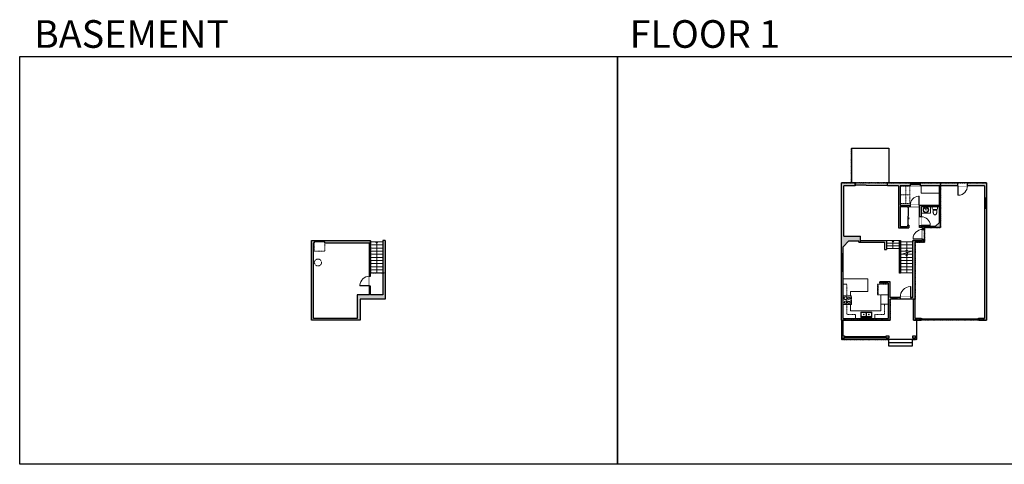
# Model space of a CAD drawing. Units: inches. Extents: x -1876 to 4124, y -2967 to -1480.
# Drawn here: x -1876 to 1418, y -2967 to -1480 of the extents above; entities that cross this region are included whole.
import ezdxf

# ---------------------------------------------------------------- set-up
doc = ezdxf.new("R2010")
doc.units = ezdxf.units.IN
doc.linetypes.add('Dash', pattern=[0.23622, 0.11811, -0.11811])
doc.layers.get('0').update_dxf_attribs({"color": 255})
doc.layers.get('Defpoints').update_dxf_attribs({"color": 6, "linetype": 'Dash'})
for name, color, linetype, lineweight in [('A-DOOR&WINDOWS', 4, 'Continuous', 9), ('A-OBJECT', 2, 'Continuous', 9), ('A-STAIRS', 1, 'Continuous', 15)]:
    doc.layers.add(name, color=color, linetype=linetype, lineweight=lineweight)
doc.layers.add('A-WALL', color=252, linetype='Continuous')
doc.styles.get("Standard").update_dxf_attribs({"font": 'arial.ttf'})

# ---------------------------------------------------------------- blocks, each defined once
blk = doc.blocks.new('*U274')
at = {"layer": 'A-OBJECT', "color": 0, "linetype": 'ByBlock', "lineweight": -2, "transparency": 33554687}
for p, q in [((-36.3, -33.5), (-36.3, -35.4)), ((-34.8, -33.7), (-35.5, -35.6)), ((-1.5, -33.7), (-0.8, -35.6)), ((-0.1, -33.5), (-0.1, -35.4))]:
    blk.add_line(p, q, dxfattribs=at)
blk.add_lwpolyline([(-0.1, -34.2), (0, 0), (-36.2, 0), (-36.3, -34.2)], close=True, dxfattribs=at)
for points in [[(-36.3, -34.9), (-36.3, -35.9, 0.414214), (-36, -36.2), (-18.6, -36.2, 0.414214), (-18.4, -35.9), (-18.4, -34.9, 0.414214), (-18.6, -34.7), (-35.2, -34.7)], [(-0.1, -34.9), (-0.1, -35.9, -0.414214), (-0.3, -36.2), (-17.7, -36.2, -0.414214), (-18, -35.9), (-18, -34.9, -0.414214), (-17.7, -34.7), (-1.2, -34.7)]]:
    blk.add_lwpolyline(points, format="xyb", dxfattribs=at)
for centre, radius in [((-35.5, -33.5), 0.748), ((-0.8, -33.5), 0.748), ((-35.9, -35.4), 0.394), ((-35.9, -35.4), 0.118), ((-35.5, -33.5), 0.118), ((-0.8, -33.5), 0.118), ((-0.5, -35.4), 0.394), ((-0.5, -35.4), 0.118)]:
    blk.add_circle(centre, radius, dxfattribs=at)
blk = doc.blocks.new('blocks$0$Sink Kitchen-Double - 42_ x 21_-1225552-SUBSTRUCTURE Copy 1')
at = {"layer": 'A-OBJECT', "color": 0, "linetype": 'ByBlock', "lineweight": -2}
for p, q in [((533.4, 0), (-533.4, 0)), ((-533.4, 0), (-533.4, -533.4)), ((533.4, -533.4), (533.4, 0)), ((-533.4, -533.4), (533.4, -533.4)), ((-495.3, -165.1), (-495.3, -444.5)), ((-69.85, -114.3), (-444.5, -114.3)), ((-444.5, -495.3), (-69.85, -495.3)), ((-19.05, -165.1), (-19.05, -444.5)), ((-12.7, -57.15), (-12.7, -254)), ((12.7, -57.15), (12.7, -254)), ((19.05, -165.1), (19.05, -444.5)), ((444.5, -114.3), (69.85, -114.3)), ((69.85, -495.3), (444.5, -495.3)), ((495.3, -444.5), (495.3, -165.1))]:
    blk.add_line(p, q, dxfattribs=at)
for centre, radius, start, end in [((-444.5, -165.1), 50.8, 90, 180), ((-444.5, -444.5), 50.8, 180, 270), ((-247.65, -304.8), 25.4, 0, 180), ((-247.65, -304.8), 25.4, 180, 0), ((-101.6, -57.15), 25.4, 0, 180), ((-101.6, -57.15), 25.4, 180, 0), ((-69.85, -165.1), 50.8, 0, 90), ((-69.85, -444.5), 50.8, 270, 0), ((0, -57.15), 12.7, 0, 180), ((0, -254), 12.7, 180, 0), ((69.85, -165.1), 50.8, 90, 180), ((69.85, -444.5), 50.8, 180, 270), ((101.6, -57.15), 25.4, 0, 180), ((101.6, -57.15), 25.4, 180, 0), ((247.65, -304.8), 25.4, 0, 180), ((247.65, -304.8), 25.4, 180, 0), ((444.5, -165.1), 50.8, 0, 90), ((444.5, -444.5), 50.8, 270, 0)]:
    blk.add_arc(centre, radius, start, end, dxfattribs=at)
blk = doc.blocks.new('*U65')
at = {"color": 252}
blk.add_wipeout([(-5, 25.5), (1, 25.5), (1, 0), (-5, 0)], dxfattribs=at)
at = {"color": 4}
for points in [[(1, 22.5), (-1.3, 22.5), (-1.3, 22.5), (-2.7, 22.5), (-2.7, 22.5), (-5, 22.5), (-5, 25.5), (1, 25.5)], [(1, 3), (-1.3, 3), (-1.3, 3), (-2.7, 3), (-2.7, 3), (-5, 3), (-5, 0), (1, 0)]]:
    blk.add_lwpolyline(points, close=True, dxfattribs=at)
at = {"color": 9}
for points in [[(-5, 3), (-5, 22.5)], [(1, 3), (1, 22.5)]]:
    blk.add_lwpolyline(points, dxfattribs=at)
blk.add_lwpolyline([(-2, 3), (-2, 22.5), (-2, 22.5), (-2, 3)], close=True, dxfattribs=at)
blk = doc.blocks.new('*U275')
at = {"layer": 'A-OBJECT', "color": 0, "linetype": 'ByBlock', "lineweight": -2}
for p, q in [((445, 54), (-295, 54)), ((-295, 54), (-295, -660)), ((445, 54), (445, -660)), ((-295, -596), (445, -596)), ((-295, -660), (445, -660))]:
    blk.add_line(p, q, dxfattribs=at)
at = {"layer": 'A-OBJECT', "color": 252, "linetype": 'Continuous', "lineweight": -2}
for p, q in [((-175, -68), (-220, -23)), ((-175, -216), (-220, -261)), ((-156, -375), (-190, -341)), ((-156, -486), (-190, -520)), ((-45, -375), (-11, -341)), ((-45, -486), (-11, -520)), ((-27, -68), (19, -23)), ((-27, -216), (19, -261)), ((188, -87), (154, -53)), ((188, -198), (154, -232)), ((195, -375), (161, -341)), ((195, -486), (161, -520)), ((299, -87), (333, -53)), ((299, -198), (333, -232)), ((306, -375), (340, -341)), ((306, -486), (340, -520))]:
    blk.add_line(p, q, dxfattribs=at)
at = {"layer": 'A-OBJECT', "color": 0, "linetype": 'Continuous', "lineweight": -2}
for p, q in [((-101, -142), (-101, -142)), ((-101, -430), (-101, -430)), ((244, -142), (244, -142)), ((250, -430), (250, -430))]:
    blk.add_line(p, q, dxfattribs=at)
for centre, radius in [((-101, -142), 132), ((-101, -430), 99.2), ((244, -142), 99.2), ((250, -430), 99.2), ((190, -628), 25.5), ((253, -628), 25.5), ((317, -628), 25.5), ((381, -628), 25.5)]:
    blk.add_circle(centre, radius, dxfattribs=at)
at = {"layer": 'A-OBJECT', "color": 250, "linetype": 'Continuous', "lineweight": -2}
for centre, radius in [((-101, -142), 116), ((-101, -430), 87.3), ((244, -142), 87.3), ((250, -430), 87.3)]:
    blk.add_circle(centre, radius, dxfattribs=at)
blk = doc.blocks.new('*U62')
at = {"color": 252}
blk.add_wipeout([(-5, 31.5), (1, 31.5), (1, 0), (-5, 0)], dxfattribs=at)
at = {"color": 4}
for points in [[(1, 28.5), (-1.3, 28.5), (-1.3, 28.5), (-2.7, 28.5), (-2.7, 28.5), (-5, 28.5), (-5, 31.5), (1, 31.5)], [(1, 3), (-1.3, 3), (-1.3, 3), (-2.7, 3), (-2.7, 3), (-5, 3), (-5, 0), (1, 0)]]:
    blk.add_lwpolyline(points, close=True, dxfattribs=at)
at = {"color": 9}
for points in [[(-5, 3), (-5, 28.5)], [(1, 3), (1, 28.5)]]:
    blk.add_lwpolyline(points, dxfattribs=at)
blk.add_lwpolyline([(-2, 3), (-2, 28.5), (-2, 28.5), (-2, 3)], close=True, dxfattribs=at)
blk = doc.blocks.new('*U55')
at = {"color": 252}
blk.add_wipeout([(-5, 18), (1, 18), (1, 0), (-5, 0)], dxfattribs=at)
at = {"color": 4}
for points in [[(1, 15), (-1.3, 15), (-1.3, 15), (-2.7, 15), (-2.7, 15), (-5, 15), (-5, 18), (1, 18)], [(1, 3), (-1.3, 3), (-1.3, 3), (-2.7, 3), (-2.7, 3), (-5, 3), (-5, 0), (1, 0)]]:
    blk.add_lwpolyline(points, close=True, dxfattribs=at)
at = {"color": 9}
for points in [[(-5, 3), (-5, 15)], [(1, 3), (1, 15)]]:
    blk.add_lwpolyline(points, dxfattribs=at)
blk.add_lwpolyline([(-2, 3), (-2, 15), (-2, 15), (-2, 3)], close=True, dxfattribs=at)
blk = doc.blocks.new('*U208')
blk.add_wipeout([(0, 30), (0, -278), (1486, -278), (1486, 30)]).dxf.layer = 'A-DOOR&WINDOWS'
at = {"color": 0, "linetype": 'ByBlock', "lineweight": -2, "transparency": 33554687}
blk.add_lwpolyline([(51, 1485), (0, 1485), (0, 0), (51, 0)], close=True, dxfattribs=at)
blk.add_arc((0, 0), 1486, 0, 86.82115, dxfattribs=at)
at = {"layer": 'A-WALL', "transparency": 33554687}
for points in [[(0, 0), (0, -248)], [(1486, 0), (1486, -248)]]:
    blk.add_lwpolyline(points, dxfattribs=at)
blk = doc.blocks.new('*U276')
blk.add_wipeout([(0, 30), (0, -195), (1321, -195), (1321, 30)]).dxf.layer = 'A-DOOR&WINDOWS'
at = {"color": 0, "linetype": 'ByBlock', "lineweight": -2, "transparency": 33554687}
blk.add_lwpolyline([(51, 1319), (0, 1319), (0, 0), (51, 0)], close=True, dxfattribs=at)
blk.add_arc((0, 0), 1321, 0, 86.82115, dxfattribs=at)
at = {"layer": 'A-WALL', "transparency": 33554687}
for points in [[(0, 0), (0, -165)], [(1321, 0), (1321, -165)]]:
    blk.add_lwpolyline(points, dxfattribs=at)
blk = doc.blocks.new('*U83')
at = {"layer": 'A-DOOR&WINDOWS', "transparency": 33554687}
blk.add_hatch(color=9, dxfattribs=at).paths.add_polyline_path([(14, 12.2), (14, 13.2), (11, 12.7)], flags=0)
at = {"layer": 'A-DOOR&WINDOWS', "color": 9, "transparency": 33554687}
for p, q in [((14, 13.2), (11, 12.7)), ((23, 12.7), (11, 12.7)), ((11, 12.7), (14, 12.2)), ((14, 12.2), (14, 13.2))]:
    blk.add_line(p, q, dxfattribs=at)
at = {"layer": 'A-DOOR&WINDOWS', "color": 0, "linetype": 'ByBlock', "lineweight": -2, "transparency": 33554687}
for points in [[(-66.6, 9.9), (-66.6, 6.6), (0, 6.6), (0, 9.9)], [(0, 6.6), (0, 3.2), (66.6, 3.2), (66.6, 6.6)]]:
    blk.add_lwpolyline(points, close=True, dxfattribs=at)
at = {"layer": 'A-WALL', "transparency": 33554687}
for points in [[(-66.6, 2.1), (-66.6, 11)], [(66.6, 2.1), (66.6, 11)]]:
    blk.add_lwpolyline(points, dxfattribs=at)
blk = doc.blocks.new('*U200')
blk.add_wipeout([(0, 30), (0, -195), (1238, -195), (1238, 30)]).dxf.layer = 'A-DOOR&WINDOWS'
at = {"color": 0, "linetype": 'ByBlock', "lineweight": -2, "transparency": 33554687}
blk.add_lwpolyline([(51, 1237), (0, 1237), (0, 0), (51, 0)], close=True, dxfattribs=at)
blk.add_arc((0, 0), 1238, 0, 86.82115, dxfattribs=at)
at = {"layer": 'A-WALL', "transparency": 33554687}
for points in [[(0, 0), (0, -165)], [(1238, 0), (1238, -165)]]:
    blk.add_lwpolyline(points, dxfattribs=at)
blk = doc.blocks.new('*U80')
at = {"layer": 'A-OBJECT', "linetype": 'Dash'}
for p, q in [((0, -13), (29.1, -13)), ((29.1, -13), (58.2, -13))]:
    blk.add_line(p, q, dxfattribs=at)
at = {"layer": 'A-OBJECT', "color": 0, "linetype": 'ByBlock', "lineweight": -2, "transparency": 33554687}
for points in [[(0, -31.3), (0, 0), (29.1, 0), (29.1, -31.3)], [(29.1, -31.3), (29.1, 0), (58.2, 0), (58.2, -31.3)]]:
    blk.add_lwpolyline(points, close=True, dxfattribs=at)
blk = doc.blocks.new('*U277')
blk.add_wipeout([(0, 30), (0, -278), (1238, -278), (1238, 30)]).dxf.layer = 'A-DOOR&WINDOWS'
at = {"color": 0, "linetype": 'ByBlock', "lineweight": -2, "transparency": 33554687}
blk.add_lwpolyline([(51, 1237), (0, 1237), (0, 0), (51, 0)], close=True, dxfattribs=at)
blk.add_arc((0, 0), 1238, 0, 86.82115, dxfattribs=at)
at = {"layer": 'A-WALL', "transparency": 33554687}
for points in [[(0, 0), (0, -248)], [(1238, 0), (1238, -248)]]:
    blk.add_lwpolyline(points, dxfattribs=at)
blk = doc.blocks.new('*U76')
at = {"layer": 'A-OBJECT', "linetype": 'ByBlock', "lineweight": -2}
for p, q in [((-10, 162), (-10, 51)), ((10, 162), (10, 51))]:
    blk.add_line(p, q, dxfattribs=at)
for centre, radius, start, end in [((0, 0), 241, 90, 270), ((0, 0), 201, 165.30711, 14.69289), ((-95, 19), 105, 120.79274, 162.19039), ((0, -318), 452, 91.20673, 109.20864), ((-51, 162), 12.7, 360, 180), ((-51, 162), 12.7, 180, 360), ((0, 0), 20.6, 360, 180), ((0, 162), 9.52, 360, 180), ((0, 51), 9.52, 180, 360), ((0, 0), 241, 270, 90), ((0, -318), 452, 70.79136, 88.79327), ((51, 162), 12.7, 0, 180), ((51, 162), 12.7, 180, 360), ((95, 19), 105, 17.80961, 59.20726), ((0, 0), 20.6, 180, 360)]:
    blk.add_arc(centre, radius, start, end, dxfattribs=at)
blk = doc.blocks.new('blocks$0$Toilet-Domestic-2D - Toilet-Domestic-2D-1228486-SUBSTRUCTURE Copy 1')
at = {"layer": 'A-OBJECT', "color": 0, "linetype": 'ByBlock', "lineweight": -2}
for p, q in [((-253, 0), (-253, 196)), ((-186, 545), (-190, 495)), ((-190, 495), (-188, 469)), ((-188, 469), (-184, 444)), ((-172, 596), (-186, 545)), ((-184, 444), (-177, 418)), ((-177, 418), (-163, 393)), ((-154, 647), (-172, 596)), ((-163, 393), (-132, 368)), ((-159, 291), (159, 291)), ((-130, 698), (-154, 647)), ((-132, 368), (-97, 355)), ((-123, 291), (-132, 368)), ((-95, 749), (-130, 698)), ((-97, 355), (-25, 342)), ((-70, 774), (-95, 749)), ((-48, 787), (-70, 774)), ((-13, 799), (-48, 787)), ((-25, 342), (25, 342)), ((13, 799), (-13, 799)), ((48, 787), (13, 799)), ((25, 342), (97, 355)), ((70, 774), (48, 787)), ((95, 749), (70, 774)), ((130, 698), (95, 749)), ((97, 355), (132, 368)), ((123, 291), (132, 368)), ((154, 647), (130, 698)), ((132, 368), (163, 393)), ((172, 596), (154, 647)), ((163, 393), (177, 418)), ((186, 545), (172, 596)), ((177, 418), (184, 444)), ((184, 444), (188, 469)), ((190, 495), (186, 545)), ((188, 469), (190, 495)), ((253, 196), (253, 0))]:
    blk.add_line(p, q, dxfattribs=at)
blk.add_lwpolyline([(253, 0), (-253, 0)], dxfattribs=at)
for centre, start, end in [((-159, 196), 90, 180), ((159, 196), 0, 90)]:
    blk.add_arc(centre, 94.6, start, end, dxfattribs=at)
blk = doc.blocks.new('*U280')
blk.add_wipeout([(0, 30), (0, -436), (1321, -436), (1321, 30)]).dxf.layer = 'A-DOOR&WINDOWS'
at = {"color": 0, "linetype": 'ByBlock', "lineweight": -2, "transparency": 33554687}
blk.add_lwpolyline([(51, 1319), (0, 1319), (0, 0), (51, 0)], close=True, dxfattribs=at)
blk.add_arc((0, 0), 1321, 0, 86.82115, dxfattribs=at)
at = {"layer": 'A-WALL', "transparency": 33554687}
for points in [[(0, 0), (0, -406)], [(1321, 0), (1321, -406)]]:
    blk.add_lwpolyline(points, dxfattribs=at)
blk = doc.blocks.new('*U51')
at = {"color": 252}
blk.add_wipeout([(-5, 36), (1, 36), (1, 0), (-5, 0)], dxfattribs=at)
at = {"color": 4}
for points in [[(1, 33), (-1.3, 33), (-1.3, 33), (-2.7, 33), (-2.7, 33), (-5, 33), (-5, 36), (1, 36)], [(1, 3), (-1.3, 3), (-1.3, 3), (-2.7, 3), (-2.7, 3), (-5, 3), (-5, 0), (1, 0)]]:
    blk.add_lwpolyline(points, close=True, dxfattribs=at)
at = {"color": 9}
for points in [[(-5, 3), (-5, 33)], [(1, 3), (1, 33)]]:
    blk.add_lwpolyline(points, dxfattribs=at)
blk.add_lwpolyline([(-2, 3), (-2, 33), (-2, 33), (-2, 3)], close=True, dxfattribs=at)
blk = doc.blocks.new('*U73')
at = {"layer": 'A-DOOR&WINDOWS', "color": 0, "linetype": 'ByBlock', "lineweight": -2, "transparency": 33554687}
for points in [[(3, 0), (0, 0), (0, 4), (3, 4)], [(189, 2), (189, 0), (3, 0), (3, 2)], [(192, 0), (189, 0), (189, 4), (192, 4)]]:
    blk.add_lwpolyline(points, close=True, dxfattribs=at)
at = {"layer": 'A-WALL', "color": 0, "linetype": 'ByBlock', "lineweight": -2, "transparency": 33554687}
blk.add_line((0, 4), (0, 0), dxfattribs=at)
blk = doc.blocks.new('*U279')
at = {"color": 252}
blk.add_wipeout([(33.7, 0), (33.7, -9.8), (0, -9.8), (0, 0)], dxfattribs=at)
at = {"color": 4}
for points in [[(3, -6), (3, -3.7), (3, -3.7), (3, -2.3), (3, -2.3), (3, 0), (0, 0), (0, -6)], [(30.7, -6), (30.7, -3.7), (30.7, -3.7), (30.7, -2.3), (30.7, -2.3), (30.7, 0), (33.7, 0), (33.7, -6)]]:
    blk.add_lwpolyline(points, close=True, dxfattribs=at)
at = {"color": 9}
for points in [[(3, 0), (30.7, 0)], [(3, -6), (30.7, -6)]]:
    blk.add_lwpolyline(points, dxfattribs=at)
blk.add_lwpolyline([(3, -3), (30.7, -3), (30.7, -3), (3, -3)], close=True, dxfattribs=at)
at = {"layer": 'A-WALL'}
for points in [[(0, 0), (0, -9.8)], [(33.7, 0), (33.7, -9.8)]]:
    blk.add_lwpolyline(points, dxfattribs=at)
blk = doc.blocks.new('*U204')
blk.add_wipeout([(0, 30), (0, -195), (1321, -195), (1321, 30)]).dxf.layer = 'A-DOOR&WINDOWS'
at = {"color": 0, "linetype": 'ByBlock', "lineweight": -2, "transparency": 33554687}
blk.add_lwpolyline([(51, 1319), (0, 1319), (0, 0), (51, 0)], close=True, dxfattribs=at)
blk.add_arc((0, 0), 1321, 0, 86.82115, dxfattribs=at)
at = {"layer": 'A-WALL', "transparency": 33554687}
for points in [[(0, 0), (0, -165)], [(1321, 0), (1321, -165)]]:
    blk.add_lwpolyline(points, dxfattribs=at)
blk = doc.blocks.new('*U284')
at = {"color": 0, "linetype": 'ByBlock', "lineweight": -2}
blk.add_line((104.1, 0), (0, 0), dxfattribs=at)
at = {"color": 0, "linetype": 'ByBlock', "lineweight": -2, "transparency": 33554687}
blk.add_lwpolyline([(3.5, 2.7), (0, 0), (3.5, -2.7)], dxfattribs=at)
blk = doc.blocks.new('*U285')
at = {"color": 0, "linetype": 'ByBlock', "lineweight": -2}
blk.add_line((31.2, 0), (0, 0), dxfattribs=at)
at = {"color": 0, "linetype": 'ByBlock', "lineweight": -2, "transparency": 33554687}
blk.add_lwpolyline([(3.5, 2.7), (0, 0), (3.5, -2.7)], dxfattribs=at)
blk = doc.blocks.new('*U286')
at = {"color": 0, "linetype": 'ByBlock', "lineweight": -2}
blk.add_line((61.1, 0), (0, 0), dxfattribs=at)
at = {"color": 0, "linetype": 'ByBlock', "lineweight": -2, "transparency": 33554687}
blk.add_lwpolyline([(3.5, 2.7), (0, 0), (3.5, -2.7)], dxfattribs=at)
blk = doc.blocks.new('*U288')
at = {"color": 0, "linetype": 'ByBlock', "lineweight": -2}
blk.add_line((26.2, 0), (0, 0), dxfattribs=at)
at = {"color": 0, "linetype": 'ByBlock', "lineweight": -2, "transparency": 33554687}
blk.add_lwpolyline([(3.5, 2.7), (0, 0), (3.5, -2.7)], dxfattribs=at)

msp = doc.modelspace()

# ---------------------------------------------------------------- hatches: boundary and pattern name
at = {"layer": 'A-DOOR&WINDOWS', "transparency": 33554687}
msp.add_hatch(color=256, dxfattribs=at).paths.add_polyline_path([(1000.3, -2026.8), (1000.3, -2026.3), (1001.6, -2026.6)], flags=0)
at = {"layer": 'A-WALL'}
h = msp.add_hatch(color=256, dxfattribs=at)
h.dxf.hatch_style = 1
h.paths.add_polyline_path([(1204.7, -2035.2), (1351.9, -2035.2), (1351.9, -2478.7), (1331.8, -2478.7), (1331.8, -2484.7), (1357.9, -2484.7), (1357.9, -2025.3), (1027.3, -2025.3), (1027.3, -2035.2), (1064, -2035.2), (1064, -2175.8), (1098.2, -2175.8), (1098.2, -2166.8), (1094.2, -2166.8), (1094.2, -2171.8), (1070, -2171.8), (1070, -2104.4), (1094.2, -2104.4), (1094.2, -2106.8), (1098.2, -2106.8), (1098.2, -2104.4), (1134.4, -2104.4), (1134.4, -2175.3), (1144.4, -2175.3), (1144.4, -2218.8), (1112.2, -2218.8), (1112.2, -2408.4), (1035.6, -2408.4), (1035.6, -2356.9), (1001.2, -2356.9), (1001.2, -2360.9), (1029.6, -2360.9), (1029.6, -2478.7), (878.7, -2478.7), (878.7, -2238.9), (898, -2219.6), (931, -2219.6), (931, -2224.2), (937, -2224.2), (937, -2204.2), (881.1, -2204.2), (881.1, -2035.2), (919.3, -2035.2), (919.3, -2025.3), (872.7, -2025.3), (872.7, -2484.7), (1035.6, -2484.7), (1035.6, -2414.4), (1113.6, -2414.4), (1113.6, -2484.7), (1139.8, -2484.7), (1139.8, -2478.7), (1119.6, -2478.7), (1119.6, -2222.8), (1148.4, -2222.8), (1148.4, -2175.3), (1204.7, -2175.3)])
h.paths.add_polyline_path([(1186.1, -2171.3), (1140.4, -2171.3), (1140.4, -2104.4), (1200.7, -2104.4), (1200.7, -2157.6)], flags=16)
h.paths.add_polyline_path([(1070, -2100.4), (1070, -2035.2), (1200.7, -2035.2), (1200.7, -2100.4)], flags=16)
h = msp.add_hatch(color=256, dxfattribs=at)
h.dxf.hatch_style = 1
h.paths.add_polyline_path([(-653.2, -2217.7), (-660.6, -2217.7), (-660.6, -2399.5), (-701.9, -2399.5), (-701.9, -2217.7), (-900.1, -2217.7), (-900.1, -2484.7), (-737.2, -2484.7), (-737.2, -2414.4), (-653.2, -2414.4)])
h.paths.add_polyline_path([(-705.9, -2399.5), (-747.1, -2399.5), (-747.1, -2478.7), (-892.6, -2478.7), (-892.6, -2226.5), (-891.2, -2226.5), (-891.2, -2223.2), (-855.6, -2223.2), (-855.6, -2226.5), (-705.9, -2226.5)], flags=16)
h = msp.add_hatch(color=256, dxfattribs=at)
h.dxf.hatch_style = 1
h.paths.add_polyline_path([(1070.9, -2217.7), (1066.9, -2217.7), (1066.9, -2327.2), (1070.9, -2327.2)])
h = msp.add_hatch(color=256, dxfattribs=at)
h.dxf.hatch_style = 1
h.paths.add_polyline_path([(883.3, -2536.6), (874.4, -2536.6), (874.4, -2544.9), (883.3, -2544.9)])
h.paths.add_polyline_path([(1031.9, -2536.6), (1023.1, -2536.6), (1023.1, -2544.9), (1031.9, -2544.9)])
h.paths.add_polyline_path([(1120.5, -2536.6), (1111.6, -2536.6), (1111.6, -2544.9), (1120.5, -2544.9)])

# ---------------------------------------------------------------- linework, layer by layer
at = {"layer": 'A-DOOR&WINDOWS', "transparency": 33554687}
for p, q in [((996.2, -2026.6, 0), (1001.6, -2026.6, 0)), ((1000.3, -2026.3, 0), (1001.6, -2026.6, 0)), ((1000.3, -2026.8, 0), (1000.3, -2026.3, 0)), ((1001.6, -2026.6, 0), (1000.3, -2026.8, 0))]:
    msp.add_line(p, q, dxfattribs=at)
at = {"layer": 'A-DOOR&WINDOWS', "transparency": 33554687, "elevation": 0}
for points in [[(919.3, -2035.2), (919.3, -2031.2)], [(1027.3, -2035.2), (1027.3, -2031.2)]]:
    msp.add_lwpolyline(points, dxfattribs=at)
for points in [[(919.3, -2031.7), (919.3, -2033.2), (955.3, -2033.2), (955.3, -2031.7)], [(955.3, -2033.2), (955.3, -2034.7), (991.3, -2034.7), (991.3, -2033.2)], [(991.3, -2033.2), (991.3, -2034.7), (1027.3, -2034.7), (1027.3, -2033.2)]]:
    msp.add_lwpolyline(points, close=True, dxfattribs=at)
at = {"layer": 'A-OBJECT'}
for p, q in [((891.6, -2364.4), (879, -2364.4)), ((961.3, -2346.9), (879.3, -2346.9)), ((961.3, -2346.9), (961.3, -2389)), ((903.7, -2403.7), (878.7, -2403.7)), ((903.7, -2403.7), (903.7, -2389)), ((903.7, -2389), (961.3, -2389)), ((1029.6, -2400.2), (1004.5, -2400.2)), ((1004.5, -2453.7), (1004.5, -2400.2)), ((903.7, -2432.8), (878.7, -2432.8)), ((903.7, -2453.7), (903.7, -2432.8)), ((1029.6, -2430.7), (1004.5, -2430.7)), ((1004.5, -2453.7), (903.7, -2453.7)), ((984.7, -2466.1), (984.7, -2478.7))]:
    msp.add_line(p, q, dxfattribs=at)
at = {"layer": 'A-OBJECT', "linetype": 'Dash'}
for p, q in [((891.6, -2466.1), (891.6, -2364.4)), ((1017, -2430.7), (1017, -2466.1)), ((1017, -2466.1), (984.7, -2466.1))]:
    msp.add_line(p, q, dxfattribs=at)
msp.add_lwpolyline([(-891.2, -2223.2), (-855.6, -2223.2), (-855.6, -2253.4), (-891.2, -2253.4)], close=True, dxfattribs=at)
msp.add_circle((-878.1, -2291.8), 11.6, dxfattribs=at)
at = {"layer": 'A-STAIRS'}
for p, q in [((-701.9, -2222.6), (-660.6, -2222.6)), ((-701.9, -2233), (-660.6, -2233)), ((1023.4, -2218.7), (1066.9, -2218.7)), ((1023.4, -2227.5), (1066.9, -2227.5)), ((1023.4, -2236.2), (1066.9, -2236.2)), ((1070.9, -2233), (1112.2, -2233)), ((-701.9, -2243.4), (-660.6, -2243.4)), ((-701.9, -2253.9), (-660.6, -2253.9)), ((-701.9, -2264.3), (-660.6, -2264.3)), ((1023.4, -2244.9), (1066.9, -2244.9)), ((1070.9, -2243.4), (1112.2, -2243.4)), ((1070.9, -2253.9), (1112.2, -2253.9)), ((1070.9, -2264.3), (1112.2, -2264.3)), ((-701.9, -2274.7), (-660.6, -2274.7)), ((-701.9, -2285.1), (-660.6, -2285.1)), ((-701.9, -2295.5), (-660.6, -2295.5)), ((1070.9, -2274.7), (1112.2, -2274.7)), ((1070.9, -2285.1), (1112.2, -2285.1)), ((1070.9, -2295.5), (1112.2, -2295.5)), ((-701.9, -2305.9), (-660.6, -2305.9)), ((-701.9, -2316.4), (-660.6, -2316.4)), ((-701.9, -2326.8), (-660.6, -2326.8)), ((1070.9, -2305.9), (1112.2, -2305.9)), ((1070.9, -2316.4), (1112.2, -2316.4)), ((1070.9, -2326.8), (1112.2, -2326.8))]:
    msp.add_line(p, q, dxfattribs=at)
msp.add_lwpolyline([(1070.9, -2264.9), (1089.9, -2259.7), (1090.2, -2257.2), (1093.5, -2261.6), (1093.8, -2258.7), (1110.9, -2253.9)], dxfattribs=at)
at = {"layer": 'A-WALL'}
for p, q in [((907.1, -1909.4), (1031.9, -1909.4)), ((907.1, -1909.4), (907.1, -2025.3)), ((1031.9, -1909.4), (1031.9, -2025.3)), ((872.7, -2484.7), (872.7, -2025.3)), ((919.3, -2025.3), (872.7, -2025.3)), ((881.1, -2204.2), (881.1, -2035.2)), ((919.3, -2035.2), (881.1, -2035.2)), ((919.3, -2035.2), (919.3, -2025.3)), ((1357.9, -2025.3), (1027.3, -2025.3)), ((1027.3, -2035.2), (1027.3, -2025.3)), ((1064, -2035.2), (1027.3, -2035.2)), ((1064, -2035.2), (1064, -2175.8)), ((1200.7, -2035.2), (1070, -2035.2)), ((1070, -2035.2), (1070, -2100.4)), ((1200.7, -2100.4), (1200.7, -2035.2)), ((1351.9, -2035.2), (1204.7, -2035.2)), ((1204.7, -2175.3), (1204.7, -2035.2)), ((1351.9, -2035.2), (1351.9, -2478.7)), ((1357.9, -2025.3), (1357.9, -2484.7)), ((1070, -2100.4), (1200.7, -2100.4)), ((1070, -2104.4), (1094.2, -2104.4)), ((1070, -2104.4), (1070, -2171.8)), ((1094.2, -2104.4), (1094.2, -2106.8)), ((1098.2, -2104.4), (1098.2, -2106.8)), ((1098.2, -2104.4), (1134.4, -2104.4)), ((1134.4, -2175.3), (1134.4, -2104.4)), ((1140.4, -2171.3), (1140.4, -2104.4)), ((1140.4, -2104.4), (1200.7, -2104.4)), ((1200.7, -2157.6), (1200.7, -2104.4)), ((1070, -2171.8), (1094.2, -2171.8)), ((1094.2, -2166.8), (1094.2, -2171.8)), ((1098.2, -2166.8), (1098.2, -2175.8)), ((1186.1, -2171.3), (1140.4, -2171.3)), ((1200.7, -2157.6), (1186.1, -2171.3)), ((881.1, -2204.2), (937, -2204.2)), ((937, -2224.2), (937, -2204.2)), ((1064, -2175.8), (1098.2, -2175.8)), ((1144.4, -2175.3), (1134.4, -2175.3)), ((1144.4, -2218.8), (1144.4, -2175.3)), ((1204.7, -2175.3), (1148.4, -2175.3)), ((1148.4, -2222.8), (1148.4, -2175.3)), ((-900.1, -2484.7), (-900.1, -2217.7)), ((-900.1, -2217.7), (-701.9, -2217.7)), ((-892.6, -2478.7), (-892.6, -2226.5)), ((-892.6, -2226.5), (-891.2, -2226.5)), ((-891.2, -2226.5), (-892.6, -2226.5)), ((-855.6, -2223.2), (-891.2, -2223.2)), ((-891.2, -2223.2), (-891.2, -2226.5)), ((-855.6, -2226.5), (-855.6, -2223.2)), ((-855.6, -2226.5), (-705.9, -2226.5)), ((-705.9, -2399.5), (-705.9, -2226.5)), ((-701.9, -2399.5), (-701.9, -2217.7)), ((-653.2, -2217.7), (-660.6, -2217.7)), ((-660.6, -2217.7), (-660.6, -2399.5)), ((-653.2, -2217.7), (-653.2, -2414.4)), ((898, -2219.6), (878.7, -2238.9)), ((878.7, -2478.7), (878.7, -2238.9)), ((898, -2219.6), (931, -2219.6)), ((931, -2224.2), (931, -2219.6)), ((931, -2224.2), (1017.4, -2224.2)), ((931, -2224.2), (937, -2224.2)), ((937, -2218.2), (1023.4, -2218.2)), ((1017.4, -2224.2), (1017.4, -2248.6)), ((1023.4, -2218.2), (1023.4, -2248.6)), ((1112.2, -2218.8), (1144.4, -2218.8)), ((1112.2, -2408.4), (1112.2, -2218.8)), ((1119.6, -2478.7), (1119.6, -2222.8)), ((1119.6, -2222.8), (1148.4, -2222.8)), ((1017.4, -2248.6), (1023.4, -2248.6)), ((1035.6, -2356.9), (1001.2, -2356.9)), ((1001.2, -2361.1), (1001.2, -2356.9)), ((1029.6, -2360.9), (1001.2, -2360.9)), ((1029.6, -2360.9), (1029.6, -2478.7)), ((1035.6, -2408.4), (1035.6, -2356.9)), ((-747.1, -2399.5), (-747.1, -2478.7)), ((-705.9, -2399.5), (-747.1, -2399.5)), ((-660.6, -2399.5), (-701.9, -2399.5)), ((-653.2, -2414.4), (-737.2, -2414.4)), ((-737.2, -2414.4), (-737.2, -2484.7)), ((1112.2, -2408.4), (1035.6, -2408.4)), ((1113.6, -2414.4), (1035.6, -2414.4)), ((1035.6, -2484.7), (1035.6, -2414.4)), ((1113.6, -2484.7), (1113.6, -2414.4)), ((-737.2, -2484.7), (-900.1, -2484.7)), ((-747.1, -2478.7), (-892.6, -2478.7)), ((872.7, -2484.7), (1035.6, -2484.7)), ((872.7, -2484.7), (872.7, -2549)), ((878.7, -2478.7), (1029.6, -2478.7)), ((1113.6, -2484.7), (1139.8, -2484.7)), ((1119.6, -2478.7), (1139.8, -2478.7)), ((1139.8, -2478.7), (1119.6, -2478.7)), ((1124.8, -2549), (1124.8, -2484.7)), ((1351.9, -2478.7), (1331.8, -2478.7)), ((1331.8, -2478.7), (1351.9, -2478.7)), ((1331.8, -2484.7), (1357.9, -2484.7)), ((1124.8, -2549), (872.7, -2549)), ((1031, -2549), (1031, -2570.8)), ((1031, -2559.9), (1110.4, -2559.9)), ((1110.4, -2570.8), (1110.4, -2549)), ((1031, -2570.8), (1110.4, -2570.8))]:
    msp.add_line(p, q, dxfattribs=at)
at = {"layer": 'A-WALL', "elevation": 0}
for points in [[(919.3, -2025.3), (919.3, -2035.2)], [(1027.3, -2035.2), (1027.3, -2025.3)]]:
    msp.add_lwpolyline(points, dxfattribs=at)
at = {"layer": 'A-WALL'}
for points in [[(1094.2, -2106.8), (1098.2, -2106.8)], [(874.4, -2536.6), (874.4, -2484.7)], [(878.4, -2536.6), (878.4, -2484.7)], [(1139.8, -2478.7), (1139.8, -2484.7)], [(1331.8, -2484.7), (1331.8, -2478.7)], [(883.3, -2538.8), (1023.1, -2538.8)], [(883.3, -2542.8), (1023.1, -2542.8)]]:
    msp.add_lwpolyline(points, dxfattribs=at)
for points in [[(1066.9, -2327.2), (1066.9, -2217.7), (1070.9, -2217.7), (1070.9, -2327.2)], [(874.4, -2536.6), (883.3, -2536.6), (883.3, -2544.9), (874.4, -2544.9)], [(1023.1, -2536.6), (1031.9, -2536.6), (1031.9, -2544.9), (1023.1, -2544.9)], [(1111.6, -2536.6), (1120.5, -2536.6), (1120.5, -2544.9), (1111.6, -2544.9)]]:
    msp.add_lwpolyline(points, close=True, dxfattribs=at)
at = {"layer": 'Defpoints', "color": 255, "linetype": 'Continuous', "elevation": 0}
for points in [[(-1876, -1602.6), (124, -1602.6), (124, -2966.7), (-1876, -2966.7)], [(124, -1602.6), (2124, -1602.6), (2124, -2966.7), (124, -2966.7)]]:
    msp.add_lwpolyline(points, close=True, dxfattribs=at)
at = {"layer": 'Defpoints'}
msp.add_lwpolyline([(907.1, -2025.3), (907.1, -1909.4), (1031.9, -1909.4), (1031.9, -2025.3), (907.1, -2025.3)], dxfattribs=at)

# ---------------------------------------------------------------- block references
at = {"layer": 'A-DOOR&WINDOWS', "transparency": 33554687}
msp.add_blockref('*U73', (1139.8, -2482.7), dxfattribs=at)
at = {"layer": 'A-OBJECT', "linetype": 'Dash', "rotation": 270.0000011157077}
msp.add_blockref('*U274', (1029.6, -2400.2), dxfattribs=at)
at = {"layer": 'A-OBJECT', "linetype": 'Dash', "xscale": -0.03935794656299858, "yscale": 0.03935794656299858, "zscale": 0.03935794656299858, "rotation": 90}
msp.add_blockref('*U275', (880.8, -2415.3), dxfattribs=at)
at = {"layer": 'A-OBJECT', "transparency": 33554687, "xscale": 0.03408111954904692, "yscale": 0.03408111954904692, "zscale": 0.03408111954904692, "rotation": 180}
msp.add_blockref('blocks$0$Sink Kitchen-Double - 42_ x 21_-1225552-SUBSTRUCTURE Copy 1', (956.2, -2476.1), dxfattribs=at)
at = {"layer": 'A-STAIRS', "rotation": 270}
for name, p in [('*U284', (-681.3, -2222.6)), ('*U288', (1045.1, -2218.7)), ('*U286', (1091.5, -2265.7))]:
    msp.add_blockref(name, p, dxfattribs=at)
at = {"layer": 'A-STAIRS', "xscale": -1, "rotation": 270}
msp.add_blockref('*U285', (1091.5, -2253.9), dxfattribs=at)

# ---------------------------------------------------------------- texts
at = {"layer": 'Defpoints', "linetype": 'Continuous', "char_height": 92.408, "width": 623.405, "attachment_point": 7}
for s, insert in [('\\pxqc;BASEMENT', (-1813.6, -1573.9, 0)), ('\\pxqc;FLOOR 1', (104.5, -1573.9, 0))]:
    msp.add_mtext(s, dxfattribs=dict(at, insert=insert))

# ---------------------------------------------------------------- next in the draw order: block references
at = {"layer": 'A-DOOR&WINDOWS', "transparency": 33554687, "yscale": 0.02422732627077181, "zscale": 0.02422732627077181}
for name, p, xscale, rotation in [('*U280', (1262.7, -2035.2), -0.02422732627077181, 180), ('*U276', (1144.4, -2213.4), 0.02422732627077181, 89.99999999999999), ('*U204', (-705.9, -2369.9), 0.02422732627077181, 89.99999999999999)]:
    msp.add_blockref(name, p, dxfattribs=dict(at, xscale=xscale, rotation=rotation))
at = {"layer": 'A-DOOR&WINDOWS', "transparency": 33554687}
for name, p, rotation in [('*U51', (1352.9, -2075.3), 180), ('*U55', (1041.4, -2413.4, 0), 270), ('*U65', (953.5, -2483.7, 0), 270)]:
    msp.add_blockref(name, p, dxfattribs=dict(at, rotation=rotation))
msp.add_blockref('*U62', (877.7, -2321.5), dxfattribs=at)

# ---------------------------------------------------------------- next in the draw order: linework, layer by layer
at = {"layer": 'A-STAIRS'}
msp.add_line((1070.9, -2222.6), (1112.2, -2222.6), dxfattribs=at)
at = {"layer": 'A-WALL'}
msp.add_lwpolyline([(1098.2, -2166.8), (1094.2, -2166.8)], dxfattribs=at)
at = {"layer": 'Defpoints'}
msp.add_lwpolyline([(-701.9, -2217.7), (-701.9, -2326.8), (-653.2, -2326.8), (-653.2, -2326.8), (-653.2, -2414.4), (-737.2, -2414.4), (-737.2, -2484.7), (-900.1, -2484.7), (-900.1, -2217.7), (-701.9, -2217.7)], dxfattribs=at)

# ---------------------------------------------------------------- next in the draw order: block references
at = {"layer": 'A-DOOR&WINDOWS', "transparency": 33554687, "rotation": 270}
for name, p, xscale, yscale, zscale in [('*U83', (1093.2, -2136.8), 0.4506616870520158, 0.4506616870520158, 0.4506616870520158), ('*U277', (1140.4, -2168.7), -0.02422732627077181, 0.02422732627077181, 0.02422732627077181)]:
    msp.add_blockref(name, p, dxfattribs=dict(at, xscale=xscale, yscale=yscale, zscale=zscale))
at = {"layer": 'A-DOOR&WINDOWS', "transparency": 33554687}
msp.add_blockref('*U62', (877.7, -2293), dxfattribs=at)
at = {"layer": 'A-DOOR&WINDOWS', "transparency": 33554687, "xscale": -0.02422732627077181, "yscale": 0.02422732627077181, "zscale": 0.02422732627077181}
msp.add_blockref('*U208', (1105.6, -2408.4), dxfattribs=at)
at = {"layer": 'A-DOOR&WINDOWS', "transparency": 33554687, "rotation": 270}
msp.add_blockref('*U65', (931, -2483.7, 0), dxfattribs=at)

# ---------------------------------------------------------------- next in the draw order: linework, layer by layer
at = {"layer": 'A-OBJECT', "linetype": 'Dash'}
msp.add_line((919.9, -2466.1), (891.6, -2466.1), dxfattribs=at)
at = {"layer": 'A-OBJECT'}
msp.add_line((919.9, -2466.1), (919.9, -2478.7), dxfattribs=at)
at = {"layer": 'Defpoints'}
msp.add_lwpolyline([(872.7, -2484.7), (872.7, -2549), (1031, -2549), (1031, -2570.8), (1110.4, -2570.8), (1110.4, -2549), (1124.8, -2549), (1124.8, -2484.7), (1113.6, -2484.7), (1113.6, -2414.4), (1035.6, -2414.4), (1035.6, -2484.7), (872.7, -2484.7)], dxfattribs=at)

# ---------------------------------------------------------------- next in the draw order: block references
at = {"layer": 'A-DOOR&WINDOWS', "transparency": 33554687, "xscale": -0.02422732627077181, "yscale": 0.02422732627077181, "zscale": 0.02422732627077181}
msp.add_blockref('*U200', (1133, -2100.4), dxfattribs=at)
at = {"layer": 'A-OBJECT', "transparency": 33554687, "xscale": -0.03525527132752293, "yscale": 0.03525527132752293, "zscale": 0.03525527132752293, "rotation": 180}
msp.add_blockref('blocks$0$Toilet-Domestic-2D - Toilet-Domestic-2D-1228486-SUBSTRUCTURE Copy 1', (1186, -2104.4), dxfattribs=at)

# ---------------------------------------------------------------- next in the draw order: linework, layer by layer
at = {"layer": 'A-OBJECT'}
for points in [[(1139.7, -2035.2), (1200.7, -2035.2), (1200.7, -2059.9), (1139.7, -2059.9)], [(1140.4, -2104.4), (1171, -2104.4), (1171, -2126.3), (1140.4, -2126.3)]]:
    msp.add_lwpolyline(points, close=True, dxfattribs=at)
at = {"layer": 'Defpoints'}
for points in [[(872.7, -2025.3), (1204.7, -2025.3), (1204.7, -2175.3), (1150.5, -2175.3), (1150.5, -2223.7), (1119.6, -2223.7), (1119.6, -2414.4), (1035.6, -2414.4), (1035.6, -2484.7), (872.7, -2484.7), (872.7, -2025.3)], [(1204.7, -2025.3), (1357.9, -2025.3), (1357.9, -2484.7), (1113.6, -2484.7), (1113.6, -2414.4), (1119.6, -2414.4), (1119.6, -2223.7), (1150.5, -2223.7), (1150.5, -2175.3), (1204.7, -2175.3), (1204.7, -2029.2)]]:
    msp.add_lwpolyline(points, dxfattribs=at)

# ---------------------------------------------------------------- next in the draw order: block references
at = {"layer": 'A-OBJECT', "linetype": 'Dash', "rotation": 270}
msp.add_blockref('*U80', (1101.3, -2036.7), dxfattribs=at)
at = {"layer": 'A-OBJECT', "transparency": 33554687, "xscale": 0.03935794656299858, "yscale": 0.03935794656299858, "zscale": 0.03935794656299858}
msp.add_blockref('*U76', (1155.5, -2115.5), dxfattribs=at)

# ---------------------------------------------------------------- next in the draw order: block references
at = {"layer": 'A-DOOR&WINDOWS'}
msp.add_blockref('*U279', (1102.5, -2025.3), dxfattribs=at)

doc.saveas('drawing.dxf')
